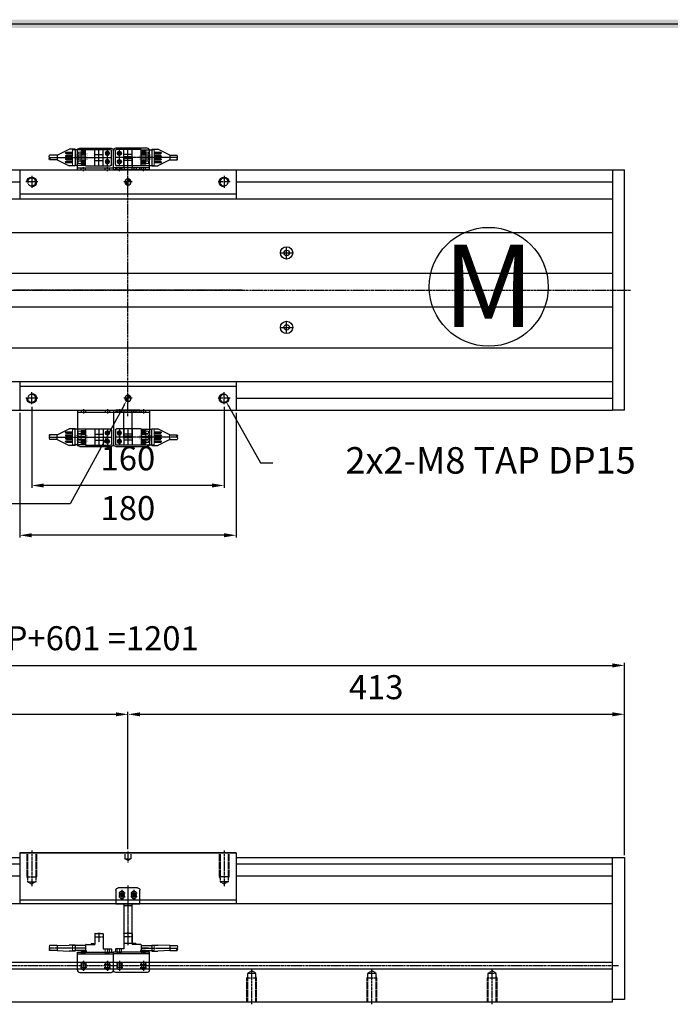
# Model space of a CAD drawing. Units: millimetres. Extents: x 0 to 58806, y 0 to 7077.
# Drawn here: x 23862 to 24403, y 1971 to 2790 of the extents above; entities that cross this region are included whole.
import ezdxf
from ezdxf import colors
from ezdxf.entities.mleader import LeaderData, LeaderLine
from ezdxf.math import Vec2, Vec3

# ---------------------------------------------------------------- set-up
doc = ezdxf.new("R2010")
doc.units = ezdxf.units.MM
for name, pattern in [('CENTER', [2, 1.25, -0.25, 0.25, -0.25]), ('CENTER2', [28.575, 19.05, -3.175, 3.175, -3.175]), ('HIDDEN', [9.525, 6.35, -3.175])]:
    doc.linetypes.add(name, pattern=pattern)
for name, color, linetype in [('1', 1, 'CENTER'), ('5', 1, 'Continuous'), ('6', 6, 'Continuous'), ('C', 7, 'CENTER')]:
    doc.layers.add(name, color=color, linetype=linetype)
doc.layers.add('2', color=1, linetype='CENTER', lineweight=9)
doc.styles.add('BOX', font='txt')
doc.styles.get("Standard").update_dxf_attribs({"font": 'txt', "bigfont": 'whgtxt.shx'})
doc.dimstyles.new('사본 ISO-25$0', dxfattribs={"dimtxt": 4, "dimasz": 3, "dimexe": 1.25, "dimexo": 0.625, "dimtad": 1, "dimdsep": 46, "dimtxsty": 'Standard', "dimcen": 2.5, "dimclrd": 5, "dimclre": 5, "dimclrt": 2, "dimadec": 0, "dimazin": 0, "dimtfac": 1, "dimtmove": 0, "dimatfit": 3, "dimfxl": 0, "dimarcsym": 0})

# ---------------------------------------------------------------- blocks, each defined once
blk = doc.blocks.new('*D107')
at = {"color": 5, "lineweight": -2, "ltscale": 6}
for p, q in [((23952.24, 2100.11), (23952.24, 2214.25)), ((23962.24, 2212.25), (24355.24, 2212.25)), ((24365.24, 2095), (24365.24, 2214.25))]:
    blk.add_line(p, q, dxfattribs=at)
at = {"color": 5, "ltscale": 6}
for points in [[(23962.24, 2213.92), (23962.24, 2210.59), (23952.24, 2212.25)], [(24355.24, 2213.92), (24355.24, 2210.59), (24365.24, 2212.25)]]:
    blk.add_solid(points, dxfattribs=at)
at = {"layer": 'Defpoints', "color": 0, "ltscale": 6}
for p in [(24365.24, 2212.25), (23952.24, 2098.11), (24365.24, 2093)]:
    blk.add_point(p, dxfattribs=at)
at = {"color": 2, "ltscale": 6, "insert": (24158.74, 2232.25), "char_height": 20, "attachment_point": 5}
blk.add_mtext('413', dxfattribs=at)
blk = doc.blocks.new('DRS1')
at = {"color": 4}
blk.add_line((1573.952, 1631.5), (1849.033, 1631.5), dxfattribs=at)
blk.add_trace([(1848.651, 1631.118), (1849.414, 1631.882), (1574.333, 1631.118), (1573.57, 1631.882)], dxfattribs=at)
blk = doc.blocks.new('A$C734B40D0')
for p, q in [((180, 42), (0, 42)), ((0, 42), (0, 0)), ((0, 42), (180, 42)), ((180, 42), (180, 0)), ((0, 3), (180, 3))]:
    blk.add_line(p, q)
at = {"color": 2, "linetype": 'HIDDEN', "ltscale": 0.1}
for p, q in [((6, 42), (6, 22)), ((6.62, 42), (6.62, 18)), ((13.37, 42), (13.37, 18)), ((14, 42), (14, 22)), ((87.5, 42), (87.5, 37)), ((92.5, 42), (92.5, 37)), ((166, 42), (166, 22)), ((166.62, 42), (166.62, 18)), ((173.37, 42), (173.37, 18)), ((174, 42), (174, 22)), ((87.5, 37), (92.5, 37)), ((90, 35.8), (87.92, 37)), ((90, 35.8), (92.08, 37)), ((6, 22), (14, 22)), ((6, 22), (6.62, 20.92)), ((6.62, 18), (13.37, 18)), ((6.62, 18), (10, 16.05)), ((13.37, 18), (10, 16.05)), ((14, 22), (13.37, 20.92)), ((174, 22), (166, 22)), ((166, 22), (166.62, 20.92)), ((173.37, 18), (166.62, 18)), ((166.62, 18), (170, 16.05)), ((173.37, 18), (170, 16.05)), ((174, 22), (173.37, 20.92))]:
    blk.add_line(p, q, dxfattribs=at)
at = {"color": 1, "linetype": 'CENTER', "ltscale": 1.5}
for p, q in [((10, 44), (10, 14.05)), ((90, 43.11), (90, 33.77)), ((170, 44), (170, 14.05)), ((85, 9.5), (85, 4.5)), ((95, 9.5), (95, 4.5)), ((82.5, 7), (87.5, 7)), ((92.5, 7), (97.5, 7))]:
    blk.add_line(p, q, dxfattribs=at)
for centre in [(85, 7), (95, 7)]:
    blk.add_circle(centre, 1.23)
at = {"color": 3}
for centre in [(85, 7), (95, 7)]:
    blk.add_arc(centre, 1.5, 270, 180, dxfattribs=at)
blk = doc.blocks.new('*D108')
at = {"color": 5, "lineweight": -2, "ltscale": 6}
for p, q in [((23552.24, 2102), (23552.24, 2214.25)), ((23562.24, 2212.25), (23942.24, 2212.25)), ((23952.24, 2100.11), (23952.24, 2214.25))]:
    blk.add_line(p, q, dxfattribs=at)
at = {"color": 5, "ltscale": 6}
for points in [[(23562.24, 2213.92), (23562.24, 2210.59), (23552.24, 2212.25)], [(23942.24, 2213.92), (23942.24, 2210.59), (23952.24, 2212.25)]]:
    blk.add_solid(points, dxfattribs=at)
at = {"layer": 'Defpoints', "color": 0, "ltscale": 6}
for p in [(23952.24, 2212.25), (23552.24, 2100), (23952.24, 2098.11)]:
    blk.add_point(p, dxfattribs=at)
at = {"color": 2, "ltscale": 6, "insert": (23752.24, 2232.25), "char_height": 20, "attachment_point": 5}
blk.add_mtext('S2 STROKE (400)', dxfattribs=at)
blk = doc.blocks.new('A$C292F63D0')
at = {"color": 1, "linetype": 'CENTER'}
for p, q in [((10, 50), (10, 0)), ((2.25, 43.6), (7.75, 43.6)), ((5, 46.35), (5, 37.85)), ((12.25, 43.6), (17.75, 43.6)), ((15, 46.35), (15, 37.85)), ((2.25, 40.6), (7.75, 40.6)), ((12.25, 40.6), (17.75, 40.6))]:
    blk.add_line(p, q, dxfattribs=at)
at = {"color": 3}
for p, q in [((0, 34.6), (0, 46)), ((2, 48), (18, 48)), ((3.25, 40.6), (3.25, 43.6)), ((6.75, 40.6), (6.75, 43.6)), ((13.25, 40.6), (13.25, 43.6)), ((16.75, 40.6), (16.75, 43.6)), ((20, 46), (20, 34.6)), ((6.5, 33), (13.5, 33))]:
    blk.add_line(p, q, dxfattribs=at)
for points in [[(20, 34.6), (0, 34.6)], [(6.5, 2), (6.5, 34.6)], [(13.5, 34.6), (13.5, 2)], [(13.5, 2), (6.5, 2)]]:
    blk.add_lwpolyline(points, dxfattribs=at)
for centre, radius, start, end in [((2, 46), 2, 90, 180), ((5, 43.6), 1.75, 0, 180), ((15, 43.6), 1.75, 0, 180), ((18, 46), 2, 0, 90), ((5, 40.6), 1.75, 180, 0), ((15, 40.6), 1.75, 180, 0)]:
    blk.add_arc(centre, radius, start, end, dxfattribs=at)
blk = doc.blocks.new('A$C00D275B9')
at = {"color": 3}
for p, q in [((0, 2), (0, 17)), ((0, 17), (30, 17)), ((3.5, 15.4), (3.5, 17)), ((3.75, 15.4), (3.75, 17)), ((6.25, 15.4), (6.25, 17)), ((6.5, 15.4), (6.5, 17)), ((23.5, 15.4), (23.5, 17)), ((23.75, 15.4), (23.75, 17)), ((26.25, 15.4), (26.25, 17)), ((26.5, 15.4), (26.5, 17)), ((30, 2), (30, 17)), ((0, 15.4), (30, 15.4)), ((2, 0), (28, 0)), ((3.25, 7), (3.25, 4)), ((6.75, 7), (6.75, 4)), ((23.25, 7), (23.25, 4)), ((26.75, 7), (26.75, 4))]:
    blk.add_line(p, q, dxfattribs=at)
at = {"color": 1, "linetype": 'CENTER'}
for p, q in [((5, 15.4), (5, 17)), ((25, 15.4), (25, 17)), ((5, 9.75), (5, 1.25)), ((25, 9.75), (25, 1.25)), ((7.75, 7), (2.25, 7)), ((7.75, 4), (2.25, 4)), ((22.25, 7), (27.75, 7)), ((22.25, 4), (27.75, 4))]:
    blk.add_line(p, q, dxfattribs=at)
at = {"color": 3}
for centre, radius, start, end in [((5, 7), 1.75, 0, 180), ((25, 7), 1.75, 0, 180), ((2, 2), 2, 180, 270), ((5, 4), 1.75, 180, 0), ((25, 4), 1.75, 180, 0), ((28, 2), 2, 270, 0)]:
    blk.add_arc(centre, radius, start, end, dxfattribs=at)
blk = doc.blocks.new('A$C5A5862B9')
at = {"color": 3}
for p, q in [((37.83, 15.2), (37.83, 6.2)), ((38.13, 15.5), (44.48, 15.5)), ((40.31, 15.8), (40.31, 15.5)), ((40.31, 15.8), (42.31, 15.8)), ((42.31, 15.8), (42.31, 15.5)), ((44.78, 15.2), (44.78, 2.6)), ((6.48, 5.3), (0.28, 5.3)), ((6.48, 1.3), (0.28, 1.3)), ((6.48, 5.3), (16.48, 5.8)), ((6.48, 5.3), (6.48, 1.3)), ((6.48, 1.3), (16.48, 0.8)), ((21.48, 5.8), (16.48, 5.8)), ((21.48, 0.8), (16.48, 0.8)), ((21.48, 5.8), (21.48, 0.8)), ((30.28, 5.3), (21.48, 5.3)), ((30.28, 1.3), (21.48, 1.3)), ((26.78, 1.3), (26.48, 1)), ((26.48, 1), (26.48, 0.6)), ((26.48, 0.6), (29.68, 0.6)), ((26.78, 1.3), (30.78, 1.3)), ((29.68, 0.6), (30.28, 0)), ((30.28, 5.9), (30.28, 0)), ((30.28, 5.3), (30.28, 1.3)), ((30.28, 0), (51.78, 0)), ((30.58, 6.2), (37.83, 6.2)), ((30.78, 1.3), (30.78, 0)), ((34.83, 7), (36.83, 7)), ((34.83, 7), (34.83, 6.2)), ((36.83, 7), (37.83, 6.2)), ((44.78, 2.6), (51.48, 2.6)), ((51.78, 2.3), (51.78, 0))]:
    blk.add_line(p, q, dxfattribs=at)
for centre, radius, start, end in [((38.13, 15.2), 0.3, 90, 180.00001), ((44.48, 15.2), 0.3, 0, 90), ((1.92, 4.3), 1.92, 148.6262, 211.3738), ((1.92, 2.3), 1.92, 148.6262, 211.3738), ((-1.36, 2.3), 1.92, 328.6262, 31.3738), ((30.58, 5.9), 0.3, 90, 180.00001), ((51.48, 2.3), 0.3, 0, 90)]:
    blk.add_arc(centre, radius, start, end, dxfattribs=at)
at = {"layer": '1', "color": 1, "linetype": 'CENTER'}
for p, q in [((37.83, 12.6), (44.78, 12.6)), ((41.31, 15.8), (41.31, 8.14)), ((30.28, 3.3), (0.28, 3.3)), ((48.38, 2.6), (48.38, 0))]:
    blk.add_line(p, q, dxfattribs=at)
at = {"layer": '2', "color": 3}
for p, q in [((19.48, 5.3), (21.48, 5.3)), ((19.48, 5.3), (19.48, 1.3)), ((19.48, 1.3), (21.48, 1.3)), ((24.08, 3.55), (30.28, 3.55)), ((24.08, 3.55), (24.08, 3.25)), ((24.08, 3.25), (30.28, 3.25)), ((46.63, 2.6), (46.63, 0)), ((50.13, 2.6), (50.13, 0))]:
    blk.add_line(p, q, dxfattribs=at)
blk = doc.blocks.new('*D104')
at = {"color": 5, "lineweight": -2, "ltscale": 6}
for p, q in [((23164.24, 2095), (23164.24, 2254.96)), ((23174.24, 2252.96), (24355.24, 2252.96)), ((24365.24, 2095), (24365.24, 2254.96))]:
    blk.add_line(p, q, dxfattribs=at)
at = {"color": 5, "ltscale": 6}
for points in [[(23174.24, 2254.62), (23174.24, 2251.29), (23164.24, 2252.96)], [(24355.24, 2254.62), (24355.24, 2251.29), (24365.24, 2252.96)]]:
    blk.add_solid(points, dxfattribs=at)
at = {"layer": 'Defpoints', "color": 0, "ltscale": 6}
for p in [(24365.24, 2252.96), (23164.24, 2093), (24365.24, 2093)]:
    blk.add_point(p, dxfattribs=at)
at = {"color": 2, "ltscale": 6, "insert": (23764.74, 2272.96), "char_height": 20, "attachment_point": 5}
blk.add_mtext('STROKE+STROKE-OVERLAP+601 =1201', dxfattribs=at)
blk = doc.blocks.new('A$C10F66173')
h = blk.add_hatch()
h.set_pattern_fill('ANSI31', color=256, scale=0.1, angle=90, style=0)
h.set_pattern_definition([(45, (-398.68937, -5266.0611), (0.224506403, -0.224506403), [])])
h.paths.add_polyline_path([(92.5, 195), (95, 195), (95, 197.5, 0.414214)])
h.paths.add_polyline_path([(97.5, 195), (95, 195), (95, 192.5, 0.414214)])
h = blk.add_hatch()
h.set_pattern_fill('ANSI31', color=256, scale=0.1, angle=90, style=0)
h.set_pattern_definition([(45, (-398.68937, -5446.0611), (0.224506403, -0.224506403), [])])
h.paths.add_polyline_path([(92.5, 15), (95, 15), (95, 17.5, 0.414214)])
h.paths.add_polyline_path([(97.5, 15), (95, 15), (95, 12.5, 0.414214)])
for p, q in [((5, 181), (5, 205)), ((5, 205), (185, 205)), ((185, 181), (185, 205)), ((5, 185), (185, 185)), ((5, 5), (5, 29)), ((5, 25), (185, 25)), ((185, 5), (185, 29)), ((5, 5), (185, 5))]:
    blk.add_line(p, q)
at = {"color": 1, "linetype": 'CENTER', "ltscale": 1.5}
for p, q in [((95, 210), (95, 0)), ((15, 200), (15, 190)), ((175, 200), (175, 190)), ((20, 195), (10, 195)), ((98.5, 195), (91.5, 195)), ((180, 195), (170, 195)), ((190, 105), (0, 105)), ((15, 10), (15, 20)), ((175, 10), (175, 20)), ((20, 15), (10, 15)), ((98.5, 15), (91.5, 15)), ((180, 15), (170, 15))]:
    blk.add_line(p, q, dxfattribs=at)
at = {"color": 1, "linetype": 'CENTER2'}
for p, q in [((95, 191.5), (95, 198.5)), ((95, 11.5), (95, 18.5))]:
    blk.add_line(p, q, dxfattribs=at)
for centre in [(95, 195), (95, 15)]:
    blk.add_circle(centre, 2.5)
at = {"color": 3}
for centre, start, end in [((15, 195), 270, 180), ((175, 195), 0, 270), ((15, 15), 180, 90), ((175, 15), 90, 0)]:
    blk.add_arc(centre, 4, start, end, dxfattribs=at)
at = {"layer": 'C'}
for centre in [(15, 195), (175, 195), (15, 15), (175, 15)]:
    blk.add_circle(centre, 3.32, dxfattribs=at)
blk = doc.blocks.new('A$C4D8B68B5')
at = {"color": 3}
for p, q in [((6.48, 9), (0.28, 9)), ((6.48, 9), (16.48, 14)), ((6.48, 5), (6.48, 9)), ((21.48, 14), (16.48, 14)), ((21.48, 0), (21.48, 14)), ((30.28, 13.5), (21.48, 13.5)), ((30.28, 13.8), (30.28, 0.2)), ((30.28, 13.8), (50.78, 13.8)), ((37.83, 13.8), (37.83, 0.2)), ((37.83, 9.5), (44.78, 9.5)), ((44.78, 13.8), (44.78, 0.2)), ((51.78, 12.8), (51.78, 1.2)), ((6.48, 5), (0.28, 5)), ((6.48, 5), (16.48, 0)), ((21.48, 0), (16.48, 0)), ((30.28, 0.5), (21.48, 0.5)), ((30.28, 0.2), (50.78, 0.2)), ((37.83, 4.5), (44.78, 4.5))]:
    blk.add_line(p, q, dxfattribs=at)
for centre in [(48.38, 10.5), (48.38, 3.5)]:
    blk.add_circle(centre, 1.7, dxfattribs=at)
for centre, start, end in [((50.78, 12.8), 0, 90), ((50.78, 1.2), 270, 0)]:
    blk.add_arc(centre, 1, start, end, dxfattribs=at)
at = {"layer": '1'}
for p, q in [((19.48, 10.81), (13.48, 10.81)), ((19.48, 8.27), (13.48, 8.27)), ((41.31, 13.8), (41.31, 0.2)), ((50.08, 10.5), (46.68, 10.5)), ((48.38, 13.8), (48.38, 0.2)), ((0.28, 7), (51.78, 7)), ((19.48, 5.73), (13.48, 5.73)), ((19.48, 3.19), (13.48, 3.19)), ((50.08, 3.5), (46.68, 3.5))]:
    blk.add_line(p, q, dxfattribs=at)
at = {"layer": '2'}
for p, q in [((19.48, 11.51), (14.18, 11.51)), ((19.48, 10.11), (14.18, 10.11)), ((19.48, 8.97), (14.18, 8.97)), ((14.78, 11.21), (14.28, 11.21)), ((14.78, 10.41), (14.28, 10.41)), ((14.78, 8.67), (14.28, 8.67)), ((19.48, 0.5), (19.48, 13.5)), ((21.48, 13.5), (19.48, 13.5)), ((24.08, 12.05), (24.08, 10.11)), ((24.08, 12.05), (30.28, 12.05)), ((24.08, 10.11), (30.28, 10.11)), ((24.08, 8.97), (24.08, 7.57)), ((24.08, 8.97), (30.28, 8.97)), ((26.48, 12.55), (26.48, 1.45)), ((26.48, 12.55), (30.28, 12.55)), ((19.48, 7.57), (14.18, 7.57)), ((19.48, 6.43), (14.18, 6.43)), ((19.48, 5.03), (14.18, 5.03)), ((19.48, 3.89), (14.18, 3.89)), ((19.48, 2.49), (14.18, 2.49)), ((14.78, 7.87), (14.28, 7.87)), ((14.78, 6.13), (14.28, 6.13)), ((14.78, 5.33), (14.28, 5.33)), ((14.78, 3.59), (14.28, 3.59)), ((14.78, 2.79), (14.28, 2.79)), ((21.48, 0.5), (19.48, 0.5)), ((24.08, 7.57), (30.28, 7.57)), ((24.08, 6.43), (24.08, 5.03)), ((24.08, 6.43), (30.28, 6.43)), ((24.08, 5.03), (30.28, 5.03)), ((24.08, 3.89), (24.08, 2.49)), ((24.08, 3.89), (30.28, 3.89)), ((24.08, 2.49), (30.28, 2.49)), ((26.48, 1.45), (30.28, 1.45))]:
    blk.add_line(p, q, dxfattribs=at)
for centre, radius, start, end in [((14.18, 10.81), 0.7, 89.99999, 270.00001), ((14.18, 8.27), 0.7, 89.99999, 270.00001), ((14.28, 10.81), 0.4, 89.99999, 270.00001), ((14.28, 8.27), 0.4, 89.99999, 270.00001), ((14.78, 10.81), 0.4, 269.99999, 90), ((14.78, 8.27), 0.4, 269.99999, 90), ((14.18, 5.73), 0.7, 89.99999, 270.00001), ((14.18, 3.19), 0.7, 89.99999, 270.00001), ((14.28, 5.73), 0.4, 89.99999, 270.00001), ((14.28, 3.19), 0.4, 89.99999, 270.00001), ((14.78, 5.73), 0.4, 269.99999, 90), ((14.78, 3.19), 0.4, 270, 90.00001)]:
    blk.add_arc(centre, radius, start, end, dxfattribs=at)
for p in [(13.48, 10.81), (13.48, 3.19)]:
    blk.add_point(p, dxfattribs=at)
at = {"layer": '6'}
for centre, start, end in [((1.92, 8), 148.6262, 211.3738), ((-1.36, 8), 328.6262, 31.3738), ((1.92, 6), 148.6262, 211.3738)]:
    blk.add_arc(centre, 1.92, start, end, dxfattribs=at)
at = {"layer": '5', "text_generation_flag": 4, "width": 1.010162}
for s, p in [('EE-1001', (22.18, 3.91)), ('EE-SX674', (30.99, 3.03))]:
    blk.add_text(s, height=0.975, rotation=90, dxfattribs=at).set_placement(p)
blk = doc.blocks.new('A$C60E16EAA')
at = {"color": 3}
for p, q in [((13.5, 23), (6.5, 23)), ((6.5, 23), (6.5, 1.6)), ((13.5, 21.4), (6.5, 21.4)), ((13.5, 23), (13.5, 1.6)), ((20, 1.6), (0, 1.6)), ((0, 0), (0, 1.6)), ((20, 0), (0, 0)), ((3.25, 1.6), (3.25, 0)), ((6.9, 1.6), (6.9, 0)), ((13.25, 1.6), (13.25, 0)), ((16.75, 1.6), (16.75, 0)), ((20, 0), (20, 1.6))]:
    blk.add_line(p, q, dxfattribs=at)
at = {"color": 1, "linetype": 'CENTER'}
for p, q in [((5, 1.6), (5, 0)), ((15, 1.6), (15, 0))]:
    blk.add_line(p, q, dxfattribs=at)
blk = doc.blocks.new('A$C11357AD1')
at = {"color": 3}
for p, q in [((0, 1), (0, 29)), ((2, 31), (28, 31)), ((30, 1), (30, 29)), ((0, 2.6), (30, 2.6)), ((0, 1), (30, 1)), ((3.25, 1), (3.25, 2.6)), ((6.75, 1), (6.75, 2.6)), ((23.25, 1), (23.25, 2.6)), ((26.75, 1), (26.75, 2.6))]:
    blk.add_line(p, q, dxfattribs=at)
at = {"color": 1, "linetype": 'CENTER'}
for p, q in [((6.5, 26.8), (3.5, 26.8)), ((5, 28.3), (5, 25.3)), ((26.5, 26.8), (23.5, 26.8)), ((25, 28.3), (25, 25.3)), ((6.5, 19.8), (3.5, 19.8)), ((5, 21.3), (5, 18.3)), ((26.5, 19.8), (23.5, 19.8)), ((25, 21.3), (25, 18.3)), ((5, 0), (5, 3.6)), ((25, 0), (25, 3.6))]:
    blk.add_line(p, q, dxfattribs=at)
at = {"color": 3}
for centre in [(5, 26.8), (25, 26.8), (5, 19.8), (25, 19.8)]:
    blk.add_circle(centre, 1.23, dxfattribs=at)
for centre, radius, start, end in [((2, 29), 2, 90, 180), ((5, 26.8), 1.5, 0, 270), ((25, 26.8), 1.5, 0, 270), ((28, 29), 2, 0, 90), ((5, 19.8), 1.5, 0, 270), ((25, 19.8), 1.5, 0, 270)]:
    blk.add_arc(centre, radius, start, end, dxfattribs=at)
blk = doc.blocks.new('A$C33F10DC3')
at = {"color": 4}
blk.add_circle((49.48, 49.48), 49.48, dxfattribs=at)
at = {"color": 4, "ltscale": 6, "style": 'BOX'}
blk.add_text('M', height=68.57, dxfattribs=at).set_placement((11.32, 15.97))
blk = doc.blocks.new('A$C06372AC4')
at = {"color": 3}
for p, q in [((0, 18), (0, 2)), ((0, 18), (30, 18)), ((0, 16.4), (30, 16.4)), ((3.25, 18), (3.25, 16.4)), ((6.75, 18), (6.75, 16.4)), ((23.25, 18), (23.25, 16.4)), ((26.75, 18), (26.75, 16.4)), ((30, 18), (30, 2)), ((2, 0), (28, 0))]:
    blk.add_line(p, q, dxfattribs=at)
at = {"color": 1, "linetype": 'CENTER'}
for p, q in [((5, 19), (5, 15.4)), ((25, 19), (25, 15.4)), ((6.5, 11.2), (3.5, 11.2)), ((5, 9.7), (5, 12.7)), ((26.5, 11.2), (23.5, 11.2)), ((25, 9.7), (25, 12.7)), ((6.5, 4.2), (3.5, 4.2)), ((5, 2.7), (5, 5.7)), ((26.5, 4.2), (23.5, 4.2)), ((25, 2.7), (25, 5.7))]:
    blk.add_line(p, q, dxfattribs=at)
at = {"color": 3}
for centre in [(5, 11.2), (25, 11.2), (5, 4.2), (25, 4.2)]:
    blk.add_circle(centre, 1.23, dxfattribs=at)
for centre, radius, start, end in [((5, 11.2), 1.5, 90, 0), ((25, 11.2), 1.5, 90, 0), ((2, 2), 2, 180, 270), ((5, 4.2), 1.5, 90, 0), ((25, 4.2), 1.5, 90, 0), ((28, 2), 2, 270, 0)]:
    blk.add_arc(centre, radius, start, end, dxfattribs=at)
blk = doc.blocks.new('5QARDHH')
at = {"color": 3}
for p, q in [((6318.99, 767.43), (6325.99, 767.43)), ((6318.99, 767.43), (6318.99, 758.03)), ((6325.99, 767.43), (6325.99, 758.03)), ((6312.49, 758.03), (6332.49, 758.03)), ((6312.49, 756.43), (6312.49, 758.03)), ((6312.49, 756.43), (6332.49, 756.43)), ((6332.49, 756.43), (6332.49, 758.03))]:
    blk.add_line(p, q, dxfattribs=at)
at = {"color": 3, "linetype": 'HIDDEN'}
for p, q in [((6318.99, 765.83), (6325.99, 765.83)), ((6315.74, 758.03), (6315.74, 756.43)), ((6319.24, 758.03), (6319.24, 756.43)), ((6325.59, 758.03), (6325.59, 756.43)), ((6329.24, 758.03), (6329.24, 756.43))]:
    blk.add_line(p, q, dxfattribs=at)
at = {"color": 3, "linetype": 'CENTER'}
for p, q in [((6317.49, 758.03), (6317.49, 756.43)), ((6327.49, 758.03), (6327.49, 756.43))]:
    blk.add_line(p, q, dxfattribs=at)
blk = doc.blocks.new('A$C7E5E0B44')
at = {"color": 3}
for p, q in [((0, 11), (20, 11)), ((0, 11), (0, 9.4)), ((0, 9.4), (20, 9.4)), ((3.25, 9.4), (3.25, 11)), ((6.5, 0), (6.5, 9.4)), ((6.75, 9.4), (6.75, 11)), ((13.1, 9.4), (13.1, 11)), ((13.5, 0), (13.5, 9.4)), ((16.75, 9.4), (16.75, 11)), ((20, 11), (20, 9.4)), ((6.5, 1.6), (13.5, 1.6)), ((6.5, 0), (13.5, 0))]:
    blk.add_line(p, q, dxfattribs=at)
at = {"color": 1, "linetype": 'CENTER'}
for p, q in [((5, 9.4), (5, 11)), ((15, 9.4), (15, 11))]:
    blk.add_line(p, q, dxfattribs=at)
at = {"color": 3, "xscale": -1, "rotation": 180}
blk.add_blockref('5QARDHH', (-6312.49, 767.43), dxfattribs=at)
blk.add_blockref('5QARDHH', (-6312.49, 767.43), dxfattribs=at)
blk = doc.blocks.new('*D163')
at = {"color": 5, "lineweight": -2, "ltscale": 6}
for p, q in [((23872.24, 2468.18), (23872.24, 2400.64)), ((24032.24, 2468.18), (24032.24, 2400.64)), ((24022.24, 2402.64), (23882.24, 2402.64))]:
    blk.add_line(p, q, dxfattribs=at)
at = {"color": 5, "ltscale": 6}
for points in [[(23882.24, 2404.31), (23882.24, 2400.97), (23872.24, 2402.64)], [(24022.24, 2404.31), (24022.24, 2400.97), (24032.24, 2402.64)]]:
    blk.add_solid(points, dxfattribs=at)
at = {"layer": 'Defpoints', "color": 0, "ltscale": 6}
for p in [(23872.24, 2470.18), (24032.24, 2470.18), (23872.24, 2402.64)]:
    blk.add_point(p, dxfattribs=at)
at = {"color": 2, "ltscale": 6, "insert": (23952.24, 2422.64), "char_height": 20, "attachment_point": 5}
blk.add_mtext('160', dxfattribs=at)
blk = doc.blocks.new('*D164')
at = {"color": 5, "lineweight": -2, "ltscale": 6}
for p, q in [((23862.24, 2463.18), (23862.24, 2359.23)), ((24042.24, 2463.18), (24042.24, 2359.23)), ((24032.24, 2361.23), (23872.24, 2361.23))]:
    blk.add_line(p, q, dxfattribs=at)
at = {"color": 5, "ltscale": 6}
for points in [[(23872.24, 2362.9), (23872.24, 2359.56), (23862.24, 2361.23)], [(24032.24, 2362.9), (24032.24, 2359.56), (24042.24, 2361.23)]]:
    blk.add_solid(points, dxfattribs=at)
at = {"layer": 'Defpoints', "color": 0, "ltscale": 6}
for p in [(23862.24, 2465.18), (24042.24, 2465.18), (23862.24, 2361.23)]:
    blk.add_point(p, dxfattribs=at)
at = {"color": 2, "ltscale": 6, "insert": (23952.24, 2381.23), "char_height": 20, "attachment_point": 5}
blk.add_mtext('180', dxfattribs=at)

msp = doc.modelspace()

# ---------------------------------------------------------------- linework, layer by layer
for p, q in [((23442.241, 2665.177), (24355.241, 2665.177)), ((24355.241, 2665.177), (24355.241, 2465.177)), ((24355.241, 2665.177), (24365.241, 2665.177)), ((24365.241, 2465.177), (24365.241, 2665.177)), ((23442.241, 2655.177), (23862.241, 2655.177)), ((24042.241, 2655.177), (24355.241, 2655.177)), ((23212.241, 2641.175), (24355.241, 2641.175)), ((23212.241, 2613.175), (24355.241, 2613.175)), ((23212.241, 2579.175), (24355.241, 2579.175)), ((23212.241, 2551.175), (24355.241, 2551.175)), ((23212.241, 2517.175), (24355.241, 2517.175)), ((23212.241, 2489.178), (24355.241, 2489.178)), ((24042.241, 2475.177), (24355.241, 2475.177)), ((23442.241, 2465.177), (24355.241, 2465.177)), ((24365.241, 2465.177), (24355.241, 2465.177)), ((23442.241, 2092.997), (23862.241, 2092.997)), ((24042.241, 2092.997), (24355.241, 2092.997)), ((24355.241, 1972.997), (24355.241, 2092.997)), ((24355.241, 2092.997), (24365.241, 2092.997)), ((24365.241, 2092.997), (24365.241, 1974.997)), ((23442.241, 2087.996), (23862.241, 2087.996)), ((24042.241, 2087.996), (24355.241, 2087.996)), ((23442.241, 2077.996), (23862.241, 2077.996)), ((24042.241, 2077.996), (24355.241, 2077.996)), ((23212.241, 2054.997), (24355.241, 2054.997)), ((24355.241, 2005.797), (23212.241, 2005.797)), ((24355.241, 2000.197), (23212.241, 2000.197)), ((24365.241, 1974.997), (24355.241, 1974.997)), ((23212.241, 1972.997), (24355.241, 1972.997))]:
    msp.add_line(p, q)
at = {"color": 1, "linetype": 'CENTER2'}
for p, q in [((24084.241, 2591.025), (24084.241, 2601.325)), ((24079.091, 2596.175), (24089.391, 2596.175)), ((24079.091, 2534.175), (24089.391, 2534.175)), ((24084.241, 2529.025), (24084.241, 2539.325))]:
    msp.add_line(p, q, dxfattribs=at)
at = {"color": 1, "linetype": 'CENTER', "ltscale": 1.5}
for p, q in [((23159.241, 2565.177), (24370.241, 2565.177)), ((24360.241, 2002.997), (23207.241, 2002.997)), ((24055.241, 1970.997), (24055.241, 2000.946)), ((24155.241, 1970.997), (24155.241, 2000.946)), ((24255.241, 1970.997), (24255.241, 2000.946))]:
    msp.add_line(p, q, dxfattribs=at)
at = {"color": 2, "linetype": 'HIDDEN', "ltscale": 0.1}
for p, q in [((24051.866, 1996.997), (24055.241, 1998.946)), ((24058.616, 1996.997), (24055.241, 1998.946)), ((24151.866, 1996.997), (24155.241, 1998.946)), ((24158.616, 1996.997), (24155.241, 1998.946)), ((24251.866, 1996.997), (24255.241, 1998.946)), ((24258.616, 1996.997), (24255.241, 1998.946)), ((24051.241, 1992.997), (24051.866, 1994.08)), ((24051.241, 1972.997), (24051.241, 1992.997)), ((24051.241, 1992.997), (24059.241, 1992.997)), ((24051.866, 1972.997), (24051.866, 1996.997)), ((24051.866, 1996.997), (24058.616, 1996.997)), ((24058.616, 1972.997), (24058.616, 1996.997)), ((24059.241, 1992.997), (24058.616, 1994.08)), ((24059.241, 1972.997), (24059.241, 1992.997)), ((24151.241, 1992.997), (24151.866, 1994.08)), ((24151.241, 1972.997), (24151.241, 1992.997)), ((24151.241, 1992.997), (24159.241, 1992.997)), ((24151.866, 1972.997), (24151.866, 1996.997)), ((24151.866, 1996.997), (24158.616, 1996.997)), ((24158.616, 1972.997), (24158.616, 1996.997)), ((24159.241, 1992.997), (24158.616, 1994.08)), ((24159.241, 1972.997), (24159.241, 1992.997)), ((24251.241, 1992.997), (24251.866, 1994.08)), ((24251.241, 1972.997), (24251.241, 1992.997)), ((24251.241, 1992.997), (24259.241, 1992.997)), ((24251.866, 1972.997), (24251.866, 1996.997)), ((24251.866, 1996.997), (24258.616, 1996.997)), ((24258.616, 1972.997), (24258.616, 1996.997)), ((24259.241, 1992.997), (24258.616, 1994.08)), ((24259.241, 1972.997), (24259.241, 1992.997))]:
    msp.add_line(p, q, dxfattribs=at)
for centre, radius in [((24084.241, 2596.175), 5.15), ((24084.241, 2596.175), 2.25), ((24084.241, 2534.175), 5.15), ((24084.241, 2534.175), 2.25)]:
    msp.add_circle(centre, radius)

# ---------------------------------------------------------------- block references
at = {"color": 4, "xscale": 9, "yscale": 9, "zscale": 9}
msp.add_blockref('DRS1', (8653.935, -11896.775), dxfattribs=at)
at = {"xscale": -1, "rotation": 180}
for name, p in [('A$C4D8B68B5', (23886.81, 2682.477)), ('A$C06372AC4', (23910.191, 2683.177)), ('A$C10F66173', (23857.241, 2670.177)), ('A$C11357AD1', (23910.191, 2466.177)), ('A$C11357AD1', (23940.191, 2466.177)), ('A$C60E16EAA', (23942.241, 2465.177))]:
    msp.add_blockref(name, p, dxfattribs=at)
at = {"color": 4, "rotation": 180}
for name, p in [('A$C06372AC4', (23970.191, 2683.177)), ('A$C4D8B68B5', (23993.572, 2682.477)), ('A$C7E5E0B44', (23962.241, 2676.177))]:
    msp.add_blockref(name, p, dxfattribs=at)
for name, p in [('A$C33F10DC3', (24202.872, 2518.449)), ('A$C4D8B68B5', (23886.81, 2435.877)), ('A$C734B40D0', (23862.241, 2054.997)), ('A$C5A5862B9', (23886.81, 2014.497)), ('A$C00D275B9', (23910.191, 1997.497))]:
    msp.add_blockref(name, p)
at = {"color": 4, "xscale": -1}
for name, p in [('A$C4D8B68B5', (23993.572, 2435.877)), ('A$C5A5862B9', (23993.572, 2014.497))]:
    msp.add_blockref(name, p, dxfattribs=at)
at = {"xscale": -1}
for name, p in [('A$C292F63D0', (23962.241, 2019.897)), ('A$C00D275B9', (23970.191, 1997.497))]:
    msp.add_blockref(name, p, dxfattribs=at)

# ---------------------------------------------------------------- dimensions: what is measured, and where the dimension line sits
at = {"ltscale": 6}
for base, p1, p2, picture, middle in [((23872.241, 2402.641), (24032.241, 2470.177), (23872.241, 2470.177), '*D163', (23952.241, 2422.641)), ((23862.241, 2361.229), (24042.241, 2465.177), (23862.241, 2465.177), '*D164', (23952.241, 2381.229)), ((24365.241, 2212.254), (23952.241, 2098.106), (24365.241, 2092.997), '*D107', (24158.741, 2232.254))]:
    dim = msp.add_linear_dim(base=base, p1=p1, p2=p2, angle=180, dimstyle='사본 ISO-25$0', override={"dimscale": 20, "dimtxt": 1, "dimasz": 0.5, "dimexe": 0.1, "dimexo": 0.1, "dimgap": 0.5, "dimcen": 5, "dimclrd": 5, "dimclre": 5, "dimtix": 1, "dimtmove": 1, "dimfxl": 1.135, "dimarcsym": 1}, dxfattribs=at)
    dim.commit()
    dim.dimension.update_dxf_attribs({"geometry": picture, "text_midpoint": middle})
for base, p1, p2, text, picture, middle in [((24365.241, 2252.955), (23164.241, 2092.997), (24365.241, 2092.997), 'STROKE+STROKE-OVERLAP+601 =<>', '*D104', (23764.741, 2272.955)), ((23952.241, 2212.254), (23552.241, 2099.997), (23952.241, 2098.106), 'S2 STROKE (<>)', '*D108', (23752.241, 2232.254))]:
    dim = msp.add_linear_dim(base=base, p1=p1, p2=p2, text=text, dimstyle='사본 ISO-25$0', override={"dimscale": 20, "dimtxt": 1, "dimasz": 0.5, "dimexe": 0.1, "dimexo": 0.1, "dimgap": 0.5, "dimcen": 5, "dimtix": 1, "dimtmove": 1, "dimfxl": 1.135, "dimarcsym": 1}, dxfattribs=at)
    dim.commit()
    dim.dimension.update_dxf_attribs({"geometry": picture, "text_midpoint": middle})

# ---------------------------------------------------------------- leaders
at = {"color": 2, "ltscale": 3}
ml = msp.add_multileader_mtext('Standard', dxfattribs=at)
ml.set_content('2-%%C5 H7 DP6', color=2)
ml.set_leader_properties(color=5)
ml.build(insert=Vec2(0, 0))
ml.multileader.update_dxf_attribs({"dogleg_length": 0.36})
ctx = ml.context
ctx.base_point, ctx.char_height, ctx.plane_origin = Vec3(23620.216, 2387.509), 22, Vec3(23871.939, 2493.659)
ctx.text_align_type = 2
notes = []
notes.append((ctx, [(0, (1, 1, 0), (23904.112, 2387.509), (-1, 0), 60.813, [(0, [(23950.964, 2473.027)], 0, [])])]))
ctx.mtext.insert, ctx.mtext.alignment, ctx.mtext.flow_direction = Vec3(23841.299, 2400.709), 3, 5
ml = msp.add_multileader_mtext('Standard', dxfattribs=at)
ml.set_content('2x2-M8 TAP DP15', color=2)
ml.set_leader_properties(color=5)
ml.build(insert=Vec2(0, 0))
ml.multileader.update_dxf_attribs({"dogleg_length": 0.36})
ctx = ml.context
ctx.base_point, ctx.char_height, ctx.plane_origin = Vec3(24072.805, 2421.348), 22, Vec3(25049.706, 2490.288)
ctx.text_align_type = 2
notes.append((ctx, [(1, (1, 1, 0), (24062.43, 2421.348), (1, 0), 10.374, [(0, [(24033.958, 2472.331)], 0, [])])]))
ctx.mtext.insert, ctx.mtext.alignment, ctx.mtext.flow_direction = Vec3(24374.555, 2434.548), 3, 5
for ctx, leaders in notes:
    for number, flags, end, landing, length, lines in leaders:
        leader = LeaderData()
        leader.index, (leader.has_last_leader_line, leader.has_dogleg_vector, leader.attachment_direction) = number, flags
        leader.last_leader_point, leader.dogleg_vector, leader.dogleg_length = Vec3(end), Vec3(landing), length
        for number, points, colour, breaks in lines:
            line = LeaderLine()
            line.index, line.vertices, line.color, line.breaks = number, Vec3.list(points), colors.encode_raw_color(colour), breaks
            leader.lines.append(line)
        ctx.leaders.append(leader)

doc.saveas('drawing.dxf')
